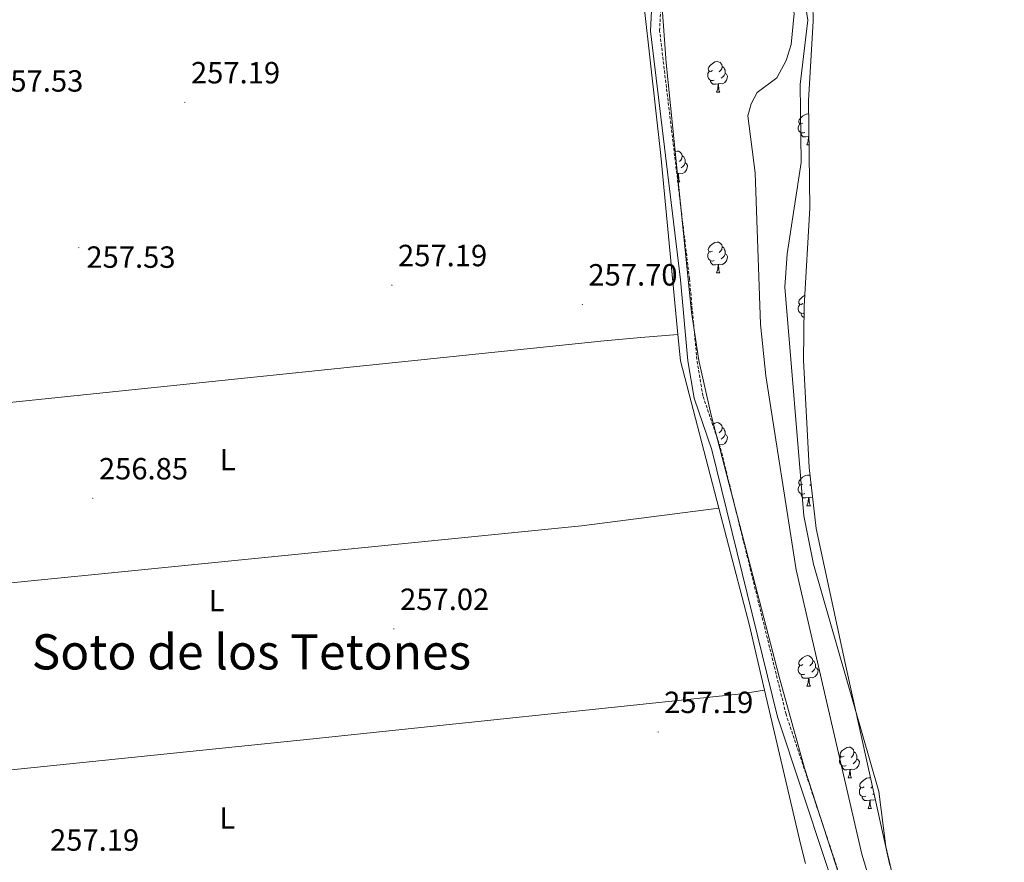
# Model space of a CAD drawing. Units: metres. Extents: x 614506 to 619010, y 4661885 to 4664929.
# Drawn here: x 615983 to 616305, y 4662517 to 4662792 of the extents above; entities that cross this region are included whole.
import ezdxf
from ezdxf.enums import TextEntityAlignment as Align

# ---------------------------------------------------------------- set-up
doc = ezdxf.new("R2010")
doc.units = ezdxf.units.M
doc.header["$MEASUREMENT"] = 0
doc.linetypes.add('TRAZOSX2', pattern=[1.5, 1, -0.5])
for name, color, linetype, lineweight in [('Carátula', 7, 'Continuous', 5), ('Level 11', 142, 'TRAZOSX2', 13), ('Level 13', 5, 'Continuous', 0), ('Level 21', 19, 'Continuous', 0), ('Level 35', 92, 'Continuous', 0), ('Level 36', 19, 'Continuous', 40), ('Level 37', 92, 'Continuous', 0), ('Level 41', 19, 'Continuous', 0), ('Level 45', 7, 'Continuous', 0), ('Level 5', 36, 'Continuous', 0), ('Level 51', 144, 'Continuous', 13), ('Level 7', 1, 'Continuous', 0)]:
    doc.layers.add(name, color=color, linetype=linetype, lineweight=lineweight)
doc.styles.add('Arial', font='ARIAL.TTF', dxfattribs={"height": 0.2})

# ---------------------------------------------------------------- blocks, each defined once
blk = doc.blocks.new('5PATER')
at = {"layer": 'Carátula', "linetype": 'Continuous', "lineweight": 5}
h = blk.add_hatch(color=250, dxfattribs=at)
edge = h.paths.add_edge_path()
edge.add_ellipse((0, 0), major_axis=(-1.33, -1.34), ratio=0.999422, start_angle=0, end_angle=360)

msp = doc.modelspace()

# ---------------------------------------------------------------- linework, layer by layer
at = {"layer": 'Level 11', "color": 142, "linetype": 'Continuous', "lineweight": 13}
msp.add_polyline3d([(616238.86, 4662804.14, 254.51), (616240.65, 4662792.25, 254.51), (616238.21, 4662771.25, 254.51), (616238.48, 4662745.73, 254.51), (616233.89, 4662715.94, 254.51), (616233.22, 4662705.05, 254.51), (616239.43, 4662630.33, 254.51), (616242.54, 4662614.5, 254.51), (616263.88, 4662540.25, 254.51), (616266.2, 4662522.21, 254.51), (616271.07, 4662501.12, 254.34)], dxfattribs=at)
at = {"layer": 'Level 13', "color": 5, "linetype": 'Continuous', "lineweight": 0, "ltscale": 0.5}
for points in [[(616198.21, 4662689.58, 258.46), (616192.66, 4662748.04, 258.49), (616183.78, 4662827.02, 258.46), (616181.63, 4662836.13, 258.46), (616177.64, 4662846.46, 258.46), (616175.48, 4662849.83, 258.46), (616165.69, 4662860.35, 258.29), (616101.85, 4662915.31, 257.41), (616078.94, 4662932.47, 257.79)], [(616198.21, 4662689.58, 258.46), (616186.04, 4662688.56, 256.58), (616174.1, 4662687.44, 256.16), (615955.42, 4662664.84, 257.15), (615874.25, 4662657.58, 257.8)], [(616211.59, 4662632.8, 258.55), (616199.03, 4662680.93, 258.46), (616198.21, 4662689.58, 258.46)], [(616211.59, 4662632.8, 258.55), (616166.66, 4662626.99, 257.73), (615837.32, 4662594.08, 257.88)], [(616226.53, 4662573.36, 258.57), (616221.6, 4662594.42, 258.62), (616211.59, 4662632.8, 258.55)], [(616226.53, 4662573.36, 258.57), (616218.98, 4662572.15, 257.23), (616077.87, 4662557.31, 256.25), (615935.67, 4662542.7, 256.84), (615795.41, 4662529.48, 257.94)], [(616226.53, 4662573.36, 258.57), (616238.42, 4662522.67, 258.46), (616239.95, 4662516.63, 258.45)]]:
    msp.add_polyline3d(points, dxfattribs=at)
at = {"layer": 'Level 21', "color": 19, "linetype": 'TRAZOSX2', "lineweight": 0}
msp.add_polyline3d([(616304.93, 4662308.2, 258.11), (616303.68, 4662314, 258.13), (616298.44, 4662329.98, 257.96), (616291.54, 4662347.48, 257.99), (616283.81, 4662375.49, 258.13), (616273.99, 4662421.57, 258.13), (616266.77, 4662464.69, 258.13), (616262.52, 4662475.75, 258.13), (616257.06, 4662494.94, 258.13), (616233.56, 4662565.46, 258.54), (616212.07, 4662652.72, 258.97), (616206.38, 4662669.48, 258.97), (616204.42, 4662681.32, 258.97), (616201.98, 4662707.75, 258.97), (616192.23, 4662788.75, 258.81), (616193.16, 4662808.54, 258.64), (616191.89, 4662832.39, 258.3), (616190.82, 4662839.48, 258.3), (616187.63, 4662848.23, 258.3), (616183.72, 4662853.98, 258.3), (616180.13, 4662857.34, 258.3), (616094.26, 4662929.17, 258.13), (616070.06, 4662946.71, 258.3), (616066.77, 4662948.23, 258.08)], dxfattribs=at)
at = {"layer": 'Level 21', "color": 19, "linetype": 'Continuous', "lineweight": 0}
msp.add_polyline3d([(616301.93, 4662308.15, 258.11), (616300.83, 4662313.23, 258.13), (616295.67, 4662328.98, 257.96), (616288.74, 4662346.55, 257.99), (616280.95, 4662374.79, 258.13), (616271.1, 4662421.02, 258.13), (616263.91, 4662463.91, 258.13), (616259.73, 4662474.82, 258.13), (616254.25, 4662494.07, 258.13), (616230.73, 4662564.64, 258.54), (616209.25, 4662651.89, 258.97), (616203.51, 4662668.76, 258.97), (616201.5, 4662680.94, 258.97), (616199.06, 4662707.44, 258.97), (616189.28, 4662788.64, 258.81), (616190.22, 4662808.53, 258.64), (616188.95, 4662832.09, 258.3), (616187.95, 4662838.75, 258.3), (616184.99, 4662846.88, 258.3), (616181.47, 4662852.06, 258.3), (616178.18, 4662855.13, 258.3), (616092.45, 4662926.84, 258.13), (616075.04, 4662939.46, 258.68)], dxfattribs=at)
at = {"layer": 'Level 35', "color": 92, "linetype": 'Continuous', "lineweight": 0, "ltscale": 0.5}
for points in [[(616268.47, 4662458.75, 258.54), (616239.65, 4662547.88, 258.54), (616231.28, 4662577.72, 259.07), (616209.03, 4662663.22, 259.55), (616205.09, 4662681.09, 259.52), (616202.61, 4662696.89, 259.29), (616194.32, 4662778.33, 257.95), (616189.81, 4662841.54, 257.53)], [(616242.21, 4662803.4, 254.72), (616242.47, 4662791.97, 254.81), (616240.9, 4662766.05, 254.49), (616241.3, 4662730.79, 254.49), (616239.44, 4662698.83, 254.49), (616239.27, 4662681.11, 254.49), (616241.17, 4662646.03, 254.16), (616243.45, 4662626.15, 254.16), (616253.08, 4662581.2, 254.48), (616267.55, 4662516.11, 253.76)]]:
    msp.add_polyline3d(points, dxfattribs=at)
at = {"layer": 'Level 36', "color": 92, "linetype": 'Continuous', "lineweight": 0}
for points in [[(616209.52, 4662775.77, 0.01), (616208.99, 4662775.51, 0.01), (616208.46, 4662775.56, 0.01), (616208.19, 4662775.93, 0.01), (616208.14, 4662776.36, 0.01), (616208.3, 4662776.88, 0.01), (616208.78, 4662777.47, 0.01), (616209.41, 4662778, 0.01), (616210.31, 4662778.59, 0.01), (616211.06, 4662778.75, 0.01), (616211.48, 4662778.69, 0.01), (616212.01, 4662778.38, 0.01), (616212.54, 4662777.79, 0.01), (616212.7, 4662777.15, 0.01), (616212.59, 4662776.3, 0.01), (616212.17, 4662775.77, 0.01), (616211.75, 4662775.35, 0.01)], [(616210.1, 4662772.69, 0.01), (616209.68, 4662772.53, 0.01), (616209.09, 4662772.59, 0.01), (616208.62, 4662772.8, 0.01), (616208.19, 4662773.23, 0.01), (616207.98, 4662773.81, 0.01), (616207.98, 4662774.23, 0.01), (616208.03, 4662774.82, 0.01), (616208.46, 4662775.51, 0.01)], [(616212.7, 4662777.15, 0.01), (616213.18, 4662776.84, 0.01), (616213.49, 4662776.2, 0.01), (616213.65, 4662775.88, 0.01), (616213.65, 4662775.3, 0.01), (616213.65, 4662774.87, 0.01), (616213.28, 4662774.18, 0.01), (616212.86, 4662773.7, 0.01), (616212.38, 4662773.28, 0.01)], [(616211.36, 4662771.4, 0.01), (616210.47, 4662771.31, 0.01), (616209.63, 4662771.31, 0.01), (616209.2, 4662771.74, 0.01), (616208.88, 4662772.22, 0.01), (616208.88, 4662772.53, 0.01)], [(616213.65, 4662774.87, 0.01), (616214.11, 4662774.62, 0.01), (616214.45, 4662774.01, 0.01), (616214.34, 4662773.28, 0.01), (616214.13, 4662772.64, 0.01), (616213.55, 4662771.9, 0.01), (616212.75, 4662771.42, 0.01), (616211.9, 4662771.53, 0.01), (616211.47, 4662771.4, 0.01)], [(616210.82, 4662768.71, 0.01), (616211.25, 4662769.87, 0.01), (616211.36, 4662771.4, 0.01), (616211.47, 4662771.4, 0.01), (616211.51, 4662770.81, 0.01), (616211.54, 4662770.13, 0.01), (616211.61, 4662769.51, 0.01), (616211.73, 4662769.11, 0.01), (616211.94, 4662768.71, 0.01)], [(616210.82, 4662768.71, 0.01), (616211.94, 4662768.71, 0.01)], [(616239.09, 4662758.63, 0.01), (616238.56, 4662758.36, 0.01), (616238.03, 4662758.42, 0.01), (616237.77, 4662758.79, 0.01), (616237.71, 4662759.21, 0.01), (616237.87, 4662759.73, 0.01), (616238.35, 4662760.33, 0.01), (616238.99, 4662760.86, 0.01), (616239.89, 4662761.44, 0.01), (616240.63, 4662761.6, 0.01), (616240.95, 4662761.56, 0.01)], [(616239.68, 4662755.55, 0.01), (616239.25, 4662755.39, 0.01), (616238.67, 4662755.45, 0.01), (616238.19, 4662755.66, 0.01), (616237.77, 4662756.08, 0.01), (616237.55, 4662756.67, 0.01), (616237.55, 4662757.09, 0.01), (616237.61, 4662757.67, 0.01), (616238.03, 4662758.36, 0.01)], [(616240.94, 4662754.25, 0.01), (616240.05, 4662754.17, 0.01), (616239.2, 4662754.17, 0.01), (616238.78, 4662754.6, 0.01), (616238.46, 4662755.07, 0.01), (616238.46, 4662755.39, 0.01)], [(616240.39, 4662751.57, 0.01), (616240.83, 4662752.73, 0.01), (616240.94, 4662754.25, 0.01), (616241.03, 4662754.25, 0.01)], [(616240.39, 4662751.57, 0.01), (616241.07, 4662751.57, 0.01)], [(616197.27, 4662749.31, 0.01), (616198, 4662749.46, 0.01), (616198.42, 4662749.41, 0.01), (616198.95, 4662749.09, 0.01), (616199.48, 4662748.51, 0.01), (616199.64, 4662747.87, 0.01), (616199.53, 4662747.02, 0.01), (616199.11, 4662746.49, 0.01), (616198.69, 4662746.06, 0.01)], [(616199.64, 4662747.87, 0.01), (616200.12, 4662747.55, 0.01), (616200.43, 4662746.91, 0.01), (616200.59, 4662746.59, 0.01), (616200.59, 4662746.01, 0.01), (616200.59, 4662745.59, 0.01), (616200.22, 4662744.9, 0.01), (616199.8, 4662744.42, 0.01), (616199.32, 4662744, 0.01)], [(616200.59, 4662745.59, 0.01), (616201.05, 4662745.34, 0.01), (616201.39, 4662744.72, 0.01), (616201.28, 4662744, 0.01), (616201.07, 4662743.36, 0.01), (616200.49, 4662742.62, 0.01), (616199.69, 4662742.14, 0.01), (616198.84, 4662742.24, 0.01), (616198.41, 4662742.11, 0.01)], [(616198.3, 4662742.11, 0.01), (616198.01, 4662742.09, 0.01)], [(616198.17, 4662740.53, 0.01), (616198.19, 4662740.59, 0.01), (616198.3, 4662742.11, 0.01), (616198.41, 4662742.11, 0.01), (616198.45, 4662741.53, 0.01), (616198.48, 4662740.84, 0.01), (616198.55, 4662740.23, 0.01), (616198.67, 4662739.83, 0.01), (616198.88, 4662739.43, 0.01)], [(616198.28, 4662739.43, 0.01), (616198.88, 4662739.43, 0.01)], [(616209.52, 4662716.78, 0.01), (616208.99, 4662716.52, 0.01), (616208.46, 4662716.57, 0.01), (616208.19, 4662716.94, 0.01), (616208.14, 4662717.37, 0.01), (616208.3, 4662717.89, 0.01), (616208.78, 4662718.48, 0.01), (616209.41, 4662719.01, 0.01), (616210.31, 4662719.59, 0.01), (616211.06, 4662719.75, 0.01), (616211.48, 4662719.7, 0.01), (616212.01, 4662719.39, 0.01), (616212.54, 4662718.8, 0.01), (616212.7, 4662718.16, 0.01), (616212.59, 4662717.31, 0.01), (616212.17, 4662716.78, 0.01), (616211.75, 4662716.36, 0.01)], [(616212.7, 4662718.16, 0.01), (616213.18, 4662717.85, 0.01), (616213.49, 4662717.21, 0.01), (616213.65, 4662716.89, 0.01), (616213.65, 4662716.31, 0.01), (616213.65, 4662715.88, 0.01), (616213.28, 4662715.19, 0.01), (616212.86, 4662714.71, 0.01), (616212.38, 4662714.29, 0.01)], [(616210.1, 4662713.7, 0.01), (616209.68, 4662713.54, 0.01), (616209.09, 4662713.6, 0.01), (616208.62, 4662713.81, 0.01), (616208.19, 4662714.24, 0.01), (616207.98, 4662714.82, 0.01), (616207.98, 4662715.24, 0.01), (616208.03, 4662715.83, 0.01), (616208.46, 4662716.52, 0.01)], [(616213.65, 4662715.88, 0.01), (616214.11, 4662715.63, 0.01), (616214.45, 4662715.02, 0.01), (616214.34, 4662714.29, 0.01), (616214.13, 4662713.65, 0.01), (616213.55, 4662712.91, 0.01), (616212.75, 4662712.43, 0.01), (616211.9, 4662712.54, 0.01), (616211.47, 4662712.41, 0.01)], [(616211.36, 4662712.41, 0.01), (616210.47, 4662712.32, 0.01), (616209.63, 4662712.32, 0.01), (616209.2, 4662712.75, 0.01), (616208.88, 4662713.23, 0.01), (616208.88, 4662713.54, 0.01)], [(616210.82, 4662709.72, 0.01), (616211.25, 4662710.88, 0.01), (616211.36, 4662712.41, 0.01), (616211.47, 4662712.41, 0.01), (616211.51, 4662711.82, 0.01), (616211.54, 4662711.14, 0.01), (616211.61, 4662710.52, 0.01), (616211.73, 4662710.12, 0.01), (616211.94, 4662709.72, 0.01)], [(616210.82, 4662709.72, 0.01), (616211.94, 4662709.72, 0.01)], [(616239.09, 4662699.64, 0.01), (616238.56, 4662699.37, 0.01), (616238.03, 4662699.43, 0.01), (616237.77, 4662699.8, 0.01), (616237.71, 4662700.22, 0.01), (616237.87, 4662700.74, 0.01), (616238.35, 4662701.34, 0.01), (616238.99, 4662701.87, 0.01), (616239.64, 4662702.29, 0.01)], [(616239.42, 4662696.46, 0.01), (616239.25, 4662696.4, 0.01), (616238.67, 4662696.46, 0.01), (616238.19, 4662696.67, 0.01), (616237.77, 4662697.09, 0.01), (616237.55, 4662697.68, 0.01), (616237.55, 4662698.1, 0.01), (616237.61, 4662698.68, 0.01), (616238.03, 4662699.37, 0.01)], [(616239.41, 4662695.18, 0.01), (616239.2, 4662695.18, 0.01), (616238.78, 4662695.61, 0.01), (616238.46, 4662696.08, 0.01), (616238.46, 4662696.4, 0.01)], [(616209.8, 4662660.27, 0.01), (616210.31, 4662660.61, 0.01), (616211.05, 4662660.77, 0.01), (616211.48, 4662660.71, 0.01), (616212.01, 4662660.39, 0.01), (616212.54, 4662659.81, 0.01), (616212.7, 4662659.17, 0.01), (616212.59, 4662658.32, 0.01), (616212.17, 4662657.79, 0.01), (616211.75, 4662657.37, 0.01)], [(616213.65, 4662656.89, 0.01), (616214.11, 4662656.64, 0.01), (616214.45, 4662656.03, 0.01), (616214.34, 4662655.3, 0.01), (616214.13, 4662654.66, 0.01), (616213.55, 4662653.92, 0.01), (616212.75, 4662653.44, 0.01), (616211.9, 4662653.55, 0.01), (616211.58, 4662653.45, 0.01)], [(616212.7, 4662659.17, 0.01), (616213.17, 4662658.85, 0.01), (616213.49, 4662658.21, 0.01), (616213.65, 4662657.89, 0.01), (616213.65, 4662657.31, 0.01), (616213.65, 4662656.89, 0.01), (616213.28, 4662656.2, 0.01), (616212.86, 4662655.72, 0.01), (616212.38, 4662655.3, 0.01)], [(616239.09, 4662640.65, 0.01), (616238.56, 4662640.38, 0.01), (616238.03, 4662640.44, 0.01), (616237.77, 4662640.81, 0.01), (616237.71, 4662641.23, 0.01), (616237.87, 4662641.75, 0.01), (616238.35, 4662642.35, 0.01), (616238.99, 4662642.88, 0.01), (616239.89, 4662643.46, 0.01), (616240.63, 4662643.62, 0.01), (616241.06, 4662643.57, 0.01), (616241.48, 4662643.32, 0.01)], [(616239.68, 4662637.57, 0.01), (616239.25, 4662637.41, 0.01), (616238.67, 4662637.47, 0.01), (616238.19, 4662637.68, 0.01), (616237.77, 4662638.1, 0.01), (616237.55, 4662638.69, 0.01), (616237.55, 4662639.11, 0.01), (616237.61, 4662639.69, 0.01), (616238.03, 4662640.38, 0.01)], [(616241.78, 4662640.69, 0.01), (616241.74, 4662640.65, 0.01), (616241.32, 4662640.22, 0.01)], [(616240.94, 4662636.27, 0.01), (616240.05, 4662636.19, 0.01), (616239.2, 4662636.19, 0.01), (616238.78, 4662636.62, 0.01), (616238.46, 4662637.09, 0.01), (616238.46, 4662637.41, 0.01)], [(616242.06, 4662638.25, 0.01), (616241.96, 4662638.16, 0.01)], [(616240.39, 4662633.59, 0.01), (616240.83, 4662634.75, 0.01), (616240.94, 4662636.27, 0.01), (616241.05, 4662636.27, 0.01), (616241.08, 4662635.69, 0.01), (616241.12, 4662635, 0.01), (616241.19, 4662634.39, 0.01), (616241.3, 4662633.99, 0.01), (616241.52, 4662633.59, 0.01)], [(616242.29, 4662636.3, 0.01), (616241.48, 4662636.4, 0.01), (616241.05, 4662636.27, 0.01)], [(616240.39, 4662633.59, 0.01), (616241.52, 4662633.59, 0.01)], [(616239.09, 4662581.66, 0.01), (616238.56, 4662581.39, 0.01), (616238.03, 4662581.45, 0.01), (616237.77, 4662581.82, 0.01), (616237.71, 4662582.24, 0.01), (616237.87, 4662582.76, 0.01), (616238.35, 4662583.36, 0.01), (616238.99, 4662583.89, 0.01), (616239.89, 4662584.47, 0.01), (616240.63, 4662584.63, 0.01), (616241.06, 4662584.58, 0.01), (616241.59, 4662584.26, 0.01), (616242.12, 4662583.68, 0.01), (616242.28, 4662583.04, 0.01), (616242.17, 4662582.19, 0.01), (616241.74, 4662581.66, 0.01), (616241.32, 4662581.23, 0.01)], [(616242.28, 4662583.04, 0.01), (616242.75, 4662582.72, 0.01), (616243.07, 4662582.08, 0.01), (616243.23, 4662581.76, 0.01), (616243.23, 4662581.18, 0.01), (616243.23, 4662580.76, 0.01), (616242.86, 4662580.07, 0.01), (616242.44, 4662579.59, 0.01), (616241.96, 4662579.17, 0.01)], [(616239.68, 4662578.58, 0.01), (616239.25, 4662578.42, 0.01), (616238.67, 4662578.48, 0.01), (616238.19, 4662578.69, 0.01), (616237.77, 4662579.11, 0.01), (616237.55, 4662579.7, 0.01), (616237.55, 4662580.12, 0.01), (616237.61, 4662580.7, 0.01), (616238.03, 4662581.39, 0.01)], [(616243.23, 4662580.76, 0.01), (616243.68, 4662580.51, 0.01), (616244.03, 4662579.89, 0.01), (616243.92, 4662579.17, 0.01), (616243.71, 4662578.53, 0.01), (616243.12, 4662577.79, 0.01), (616242.33, 4662577.31, 0.01), (616241.48, 4662577.41, 0.01), (616241.05, 4662577.28, 0.01)], [(616240.94, 4662577.28, 0.01), (616240.05, 4662577.2, 0.01), (616239.2, 4662577.2, 0.01), (616238.78, 4662577.63, 0.01), (616238.46, 4662578.1, 0.01), (616238.46, 4662578.42, 0.01)], [(616240.39, 4662574.6, 0.01), (616240.83, 4662575.76, 0.01), (616240.94, 4662577.28, 0.01), (616241.05, 4662577.28, 0.01), (616241.08, 4662576.7, 0.01), (616241.12, 4662576.01, 0.01), (616241.19, 4662575.4, 0.01), (616241.3, 4662575, 0.01), (616241.52, 4662574.6, 0.01)], [(616240.39, 4662574.6, 0.01), (616241.52, 4662574.6, 0.01)], [(616252.59, 4662551.75, 0.01), (616252.06, 4662551.48, 0.01), (616251.53, 4662551.54, 0.01), (616251.27, 4662551.91, 0.01), (616251.21, 4662552.33, 0.01), (616251.37, 4662552.85, 0.01), (616251.85, 4662553.45, 0.01), (616252.49, 4662553.98, 0.01), (616253.39, 4662554.56, 0.01), (616254.13, 4662554.72, 0.01), (616254.56, 4662554.67, 0.01), (616255.09, 4662554.35, 0.01), (616255.62, 4662553.77, 0.01), (616255.78, 4662553.13, 0.01), (616255.67, 4662552.28, 0.01), (616255.24, 4662551.75, 0.01), (616254.82, 4662551.32, 0.01)], [(616253.18, 4662548.67, 0.01), (616252.75, 4662548.51, 0.01), (616252.17, 4662548.57, 0.01), (616251.69, 4662548.78, 0.01), (616251.27, 4662549.2, 0.01), (616251.05, 4662549.79, 0.01), (616251.05, 4662550.21, 0.01), (616251.11, 4662550.79, 0.01), (616251.53, 4662551.48, 0.01)], [(616256.73, 4662550.85, 0.01), (616257.18, 4662550.6, 0.01), (616257.53, 4662549.98, 0.01), (616257.42, 4662549.26, 0.01), (616257.21, 4662548.62, 0.01), (616256.62, 4662547.88, 0.01), (616255.83, 4662547.4, 0.01), (616254.98, 4662547.5, 0.01), (616254.55, 4662547.37, 0.01)], [(616255.78, 4662553.13, 0.01), (616256.25, 4662552.81, 0.01), (616256.57, 4662552.17, 0.01), (616256.73, 4662551.85, 0.01), (616256.73, 4662551.27, 0.01), (616256.73, 4662550.85, 0.01), (616256.36, 4662550.16, 0.01), (616255.94, 4662549.68, 0.01), (616255.46, 4662549.26, 0.01)], [(616254.44, 4662547.37, 0.01), (616253.55, 4662547.29, 0.01), (616252.7, 4662547.29, 0.01), (616252.28, 4662547.72, 0.01), (616251.96, 4662548.19, 0.01), (616251.96, 4662548.51, 0.01)], [(616253.89, 4662544.69, 0.01), (616254.33, 4662545.85, 0.01), (616254.44, 4662547.37, 0.01), (616254.55, 4662547.37, 0.01), (616254.58, 4662546.79, 0.01), (616254.62, 4662546.1, 0.01), (616254.69, 4662545.49, 0.01), (616254.8, 4662545.09, 0.01), (616255.02, 4662544.69, 0.01)], [(616253.89, 4662544.69, 0.01), (616255.02, 4662544.69, 0.01)], [(616259.07, 4662541.71, 0.01), (616258.54, 4662541.45, 0.01), (616258.01, 4662541.5, 0.01), (616257.74, 4662541.87, 0.01), (616257.69, 4662542.3, 0.01), (616257.85, 4662542.82, 0.01), (616258.33, 4662543.41, 0.01), (616258.96, 4662543.94, 0.01), (616259.86, 4662544.53, 0.01), (616260.61, 4662544.69, 0.01), (616261.03, 4662544.63, 0.01), (616261.24, 4662544.51, 0.01)], [(616259.65, 4662538.63, 0.01), (616259.23, 4662538.47, 0.01), (616258.64, 4662538.53, 0.01), (616258.17, 4662538.74, 0.01), (616257.74, 4662539.17, 0.01), (616257.53, 4662539.75, 0.01), (616257.53, 4662540.17, 0.01), (616257.58, 4662540.76, 0.01), (616258.01, 4662541.45, 0.01)], [(616261.83, 4662541.85, 0.01), (616261.72, 4662541.71, 0.01), (616261.3, 4662541.29, 0.01)], [(616260.91, 4662537.34, 0.01), (616260.02, 4662537.25, 0.01), (616259.18, 4662537.25, 0.01), (616258.75, 4662537.69, 0.01), (616258.43, 4662538.16, 0.01), (616258.43, 4662538.47, 0.01)], [(616260.37, 4662534.65, 0.01), (616260.8, 4662535.81, 0.01), (616260.91, 4662537.34, 0.01), (616261.02, 4662537.34, 0.01), (616261.06, 4662536.75, 0.01), (616261.09, 4662536.07, 0.01), (616261.16, 4662535.45, 0.01), (616261.28, 4662535.05, 0.01), (616261.49, 4662534.65, 0.01)], [(616262.77, 4662537.64, 0.01), (616262.3, 4662537.37, 0.01), (616261.45, 4662537.47, 0.01), (616261.02, 4662537.34, 0.01)], [(616262.34, 4662539.58, 0.01), (616261.93, 4662539.23, 0.01)], [(616260.37, 4662534.65, 0.01), (616261.49, 4662534.65, 0.01)]]:
    msp.add_polyline3d(points, dxfattribs=at)
at = {"layer": 'Level 5', "color": 36, "linetype": 'Continuous', "lineweight": 0}
msp.add_polyline3d([(616223.91, 4662852.64, 255.01), (616223.13, 4662850.5, 255.01), (616220.21, 4662847.72, 255.01), (616213.5, 4662844.26, 255.01), (616212.26, 4662840.32, 255.01), (616214.23, 4662833.55, 255.01), (616221.73, 4662818.91, 255.01), (616223.97, 4662805.53, 255.01), (616226.82, 4662803.87, 255.01), (616232.08, 4662802.39, 255.01), (616235.02, 4662799.62, 255.01), (616236.23, 4662794.39, 255.01), (616235.25, 4662784.36, 255.01), (616233.62, 4662779.05, 255.01), (616230.5, 4662773.44, 255.01), (616224.09, 4662768.66, 255.01), (616222.17, 4662764.88, 255.01), (616221.11, 4662761.02, 255.01), (616223.43, 4662742.41, 255.01), (616225.16, 4662692.91, 255.01), (616226.91, 4662676.03, 255.01), (616236.91, 4662612.66, 255.01), (616258.38, 4662519.71, 255.01), (616265.49, 4662496.05, 255.01)], dxfattribs=at)
at = {"layer": 'Level 51', "color": 144, "linetype": 'Continuous', "lineweight": 13}
msp.add_polyline3d([(616271.07, 4662501.12, 254.34), (616266.2, 4662522.21, 254.51), (616263.88, 4662540.25, 254.51), (616242.54, 4662614.5, 254.51), (616239.43, 4662630.33, 254.51), (616233.22, 4662705.05, 254.51), (616233.89, 4662715.94, 254.51), (616238.48, 4662745.73, 254.51), (616238.21, 4662771.25, 254.51), (616240.65, 4662792.25, 254.51), (616238.86, 4662804.14, 254.51)], dxfattribs=at)

# ---------------------------------------------------------------- block references
at = {"layer": 'Level 7', "color": 19, "linetype": 'Continuous', "lineweight": 0, "xscale": 0.09999983015004542, "yscale": 0.09999983015004542}
for p in [(616037, 4662765.41, 257.2), (616002.33, 4662717.92, 257.54), (616104.7, 4662705.66, 257.2), (616166.94, 4662699.35, 257.7), (616006.91, 4662635.99, 256.86), (616105.31, 4662593.33, 257.03), (616191.71, 4662559.64, 257.2)]:
    msp.add_blockref('5PATER', p, dxfattribs=at)

# ---------------------------------------------------------------- texts
at = {"layer": 'Level 37', "color": 92, "linetype": 'Continuous', "lineweight": 0, "style": 'Arial'}
for p in [(616051.02, 4662648.62, 256.91), (616047.42, 4662602.54, 256.39), (616050.83, 4662531.58, 257)]:
    msp.add_text('L', height=7, dxfattribs=at).set_placement(p, align=Align.MIDDLE_CENTER)
at = {"layer": 'Level 41', "color": 19, "linetype": 'Continuous', "lineweight": 0, "style": 'Arial'}
for s, p in [('257.53', (615974.65, 4662766.71, 257.54)), ('257.19', (616038.99, 4662769.4, 257.2)), ('257.53', (616004.79, 4662709.14, 257.54)), ('257.19', (616106.69, 4662709.66, 257.2)), ('257.70', (616168.93, 4662703.35, 257.7)), ('256.85', (616008.9, 4662639.99, 256.86)), ('257.02', (616107.36, 4662597.33, 257.03)), ('257.19', (616193.7, 4662563.64, 257.2)), ('257.19', (615992.9, 4662518.67, 257.2))]:
    msp.add_text(s, height=7, dxfattribs=at).set_placement(p, align=Align.BOTTOM_LEFT)
at = {"layer": 'Level 45', "color": 19, "linetype": 'Continuous', "lineweight": 0, "style": 'Arial'}
msp.add_text('Soto de los Tetones', height=11.5, dxfattribs=at).set_placement((616058.73, 4662585.84, 256.55), align=Align.MIDDLE_CENTER)

doc.saveas('drawing.dxf')
